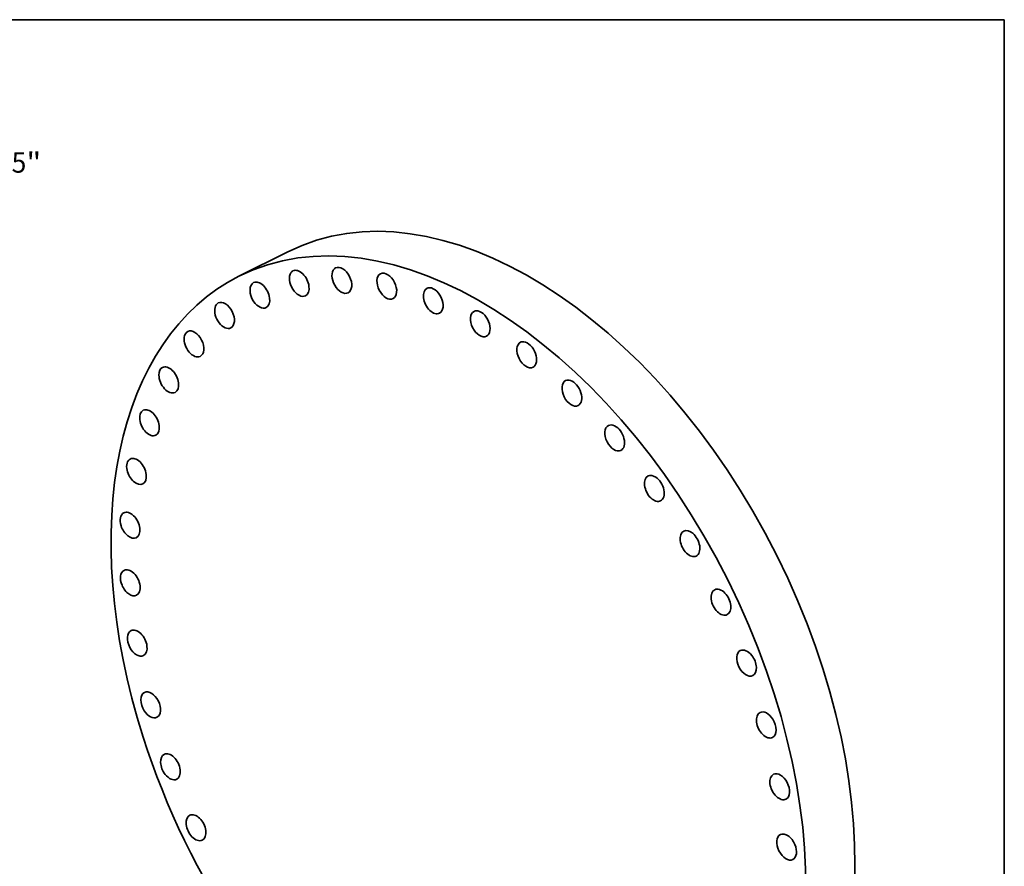
# Model space of a CAD drawing. Extents: x 0 to 10.8, y 0 to 8.3.
# Drawn here: x 6 to 10.8, y 4.2 to 8.3 of the extents above; entities that cross this region are included whole.
import ezdxf
from ezdxf.enums import TextEntityAlignment as Align

# ---------------------------------------------------------------- set-up
doc = ezdxf.new("R2010")
doc.units = 0
doc.header["$MEASUREMENT"] = 0
doc.layers.get('0').update_dxf_attribs({"lineweight": 13})
doc.layers.add('1', color=7, linetype='Continuous', lineweight=13)
doc.styles.get("Standard").update_dxf_attribs({"font": 'isocp.shx'})

# ---------------------------------------------------------------- blocks, each defined once
blk = doc.blocks.new('BLOCK8')
at = {"color": 7, "lineweight": 13, "ltscale": 0.03937}
for p, q in [((21.966, 28.426), (23.369, 30.242)), ((23.369, 30.242), (25.748, 30.242)), ((-22.95, -29.7), (-21.966, -28.426))]:
    blk.add_line(p, q, dxfattribs=at)
for points in [[(21.597, 28.712), (20.254, 26.211), (22.335, 28.141)], [(-21.597, -28.712), (-20.254, -26.211), (-22.335, -28.141)]]:
    blk.add_lwpolyline(points, close=True, dxfattribs=at)
for points in [[(21.597, 28.712), (20.254, 26.211), (21.597, 28.712), (22.335, 28.141)], [(-21.597, -28.712), (-20.254, -26.211), (-21.597, -28.712), (-22.335, -28.141)]]:
    blk.add_solid(points, dxfattribs=at)
for s, height, p, p2 in [('%%c', 1.3777, (26.868, 29.553), (28.246, 29.553)), ('66.25', 1.3777, (29.646, 29.553), (34.125, 29.553)), ('"', 1.378, (34.125, 29.553), (35.135, 29.553))]:
    blk.add_text(s, height=height, dxfattribs=at).set_placement(p, p2, align=Align.FIT)

msp = doc.modelspace()

# ---------------------------------------------------------------- linework, layer by layer
at = {"color": 7, "lineweight": 35, "ltscale": 0.006609}
msp.add_line((7.2927, 7.1308), (7.0563, 7.0124), dxfattribs=at)
at = {"color": 7, "lineweight": 35, "ltscale": 0.03937}
for centre, major_axis, start_param, end_param in [((8.3521, 5.0147), (-1.0594, 2.1161), 3.141625, 6.283217), ((8.1157, 4.8963), (-1.0594, 2.1161), 3.141625, 6.283217), ((7.3472, 6.9783), (-0.0301, 0.0601), 6.283171, 6.604427), ((7.3472, 6.9783), (-0.0301, 0.0601), 3.141578, 6.283171), ((7.5529, 6.9927), (-0.0301, 0.0601), 0.178442, 3.141558), ((7.5529, 6.9927), (-0.0301, 0.0601), 6.28315, 6.461627), ((7.5529, 6.9927), (-0.0301, 0.0601), 3.141558, 6.28315), ((8.1157, 4.8963), (-1.0594, 2.1161), 0.000032, 1.320839), ((7.1572, 6.9215), (-0.0301, 0.0601), 3.141607, 6.2832), ((7.3472, 6.9783), (-0.0301, 0.0601), 0.321242, 3.141578), ((7.77, 6.9645), (-0.0301, 0.0601), 0.035642, 3.141583), ((7.77, 6.9645), (-0.0301, 0.0601), 6.283175, 6.318828), ((7.77, 6.9645), (-0.0301, 0.0601), 3.141583, 6.283175), ((7.1572, 6.9215), (-0.0301, 0.0601), 0.464041, 3.141607), ((7.1572, 6.9215), (-0.0301, 0.0601), 0.000014, 0.464041), ((7.9941, 6.8941), (-0.0301, 0.0601), 6.283144, 9.424737), ((7.9941, 6.8941), (-0.0301, 0.0601), 6.176028, 6.283144), ((7.9941, 6.8941), (-0.0301, 0.0601), 3.141552, 6.176028), ((6.9867, 6.8235), (-0.0301, 0.0601), 3.141578, 6.28317), ((6.9867, 6.8235), (-0.0301, 0.0601), 0.606841, 3.141578), ((6.9867, 6.8235), (-0.0301, 0.0601), 6.28317, 6.890026), ((8.2208, 6.7831), (-0.0301, 0.0601), 6.283182, 9.424774), ((8.2208, 6.7831), (-0.0301, 0.0601), 6.033228, 6.283182), ((8.2208, 6.7831), (-0.0301, 0.0601), 3.141589, 6.033228), ((6.8392, 6.6862), (-0.0301, 0.0601), 3.141603, 6.283195), ((6.8392, 6.6862), (-0.0301, 0.0601), 0.749641, 3.141603), ((6.8392, 6.6862), (-0.0301, 0.0601), 0.00001, 0.749641), ((8.4453, 6.6337), (-0.0301, 0.0601), 6.283128, 9.42472), ((8.4453, 6.6337), (-0.0301, 0.0601), 5.890429, 6.283128), ((8.4453, 6.6337), (-0.0301, 0.0601), 3.141535, 5.890429), ((6.7176, 6.5125), (-0.0301, 0.0601), 6.283175, 7.175626), ((6.7176, 6.5125), (-0.0301, 0.0601), 3.141582, 6.283175), ((6.7176, 6.5125), (-0.0301, 0.0601), 0.89244, 3.141582), ((8.6631, 6.4489), (-0.0301, 0.0601), 5.747629, 6.283189), ((8.6631, 6.4489), (-0.0301, 0.0601), 0.000004, 3.141596), ((8.6631, 6.4489), (-0.0301, 0.0601), 3.141596, 5.747629), ((6.6246, 6.3059), (-0.0301, 0.0601), 3.141596, 6.283189), ((6.6246, 6.3059), (-0.0301, 0.0601), 0.000004, 1.03524), ((6.6246, 6.3059), (-0.0301, 0.0601), 1.03524, 3.141596), ((8.8697, 6.2325), (-0.0301, 0.0601), 6.283175, 9.424767), ((8.8697, 6.2325), (-0.0301, 0.0601), 5.604829, 6.283175), ((8.8697, 6.2325), (-0.0301, 0.0601), 3.141582, 5.604829), ((6.5618, 6.0706), (-0.0301, 0.0601), 0.000025, 1.17804), ((6.5618, 6.0706), (-0.0301, 0.0601), 3.141617, 6.28321), ((6.5618, 6.0706), (-0.0301, 0.0601), 1.17804, 3.141617), ((9.061, 5.9889), (-0.0301, 0.0601), 0.00001, 3.141603), ((9.061, 5.9889), (-0.0301, 0.0601), 5.46203, 6.283195), ((9.061, 5.9889), (-0.0301, 0.0601), 3.141603, 5.46203), ((6.5308, 5.8114), (-0.0301, 0.0601), 6.283182, 7.604025), ((6.5308, 5.8114), (-0.0301, 0.0601), 3.141589, 6.283182), ((6.5308, 5.8114), (-0.0301, 0.0601), 1.320839, 3.141589), ((9.2331, 5.723), (-0.0301, 0.0601), 6.28317, 9.424763), ((9.2331, 5.723), (-0.0301, 0.0601), 5.31923, 6.28317), ((9.2331, 5.723), (-0.0301, 0.0601), 3.141578, 5.31923), ((6.5319, 5.5336), (-0.0301, 0.0601), 0.000011, 1.463639), ((6.5319, 5.5336), (-0.0301, 0.0601), 3.141603, 6.283196), ((6.5319, 5.5336), (-0.0301, 0.0601), 1.463639, 3.141603), ((9.3824, 5.4403), (-0.0301, 0.0601), 0.000014, 3.141607), ((9.3824, 5.4403), (-0.0301, 0.0601), 5.17643, 6.2832), ((9.3824, 5.4403), (-0.0301, 0.0601), 3.141607, 5.17643), ((6.5654, 5.2428), (-0.0301, 0.0601), 0.00004, 1.606439), ((6.5654, 5.2428), (-0.0301, 0.0601), 3.141633, 6.283226), ((6.5654, 5.2428), (-0.0301, 0.0601), 1.606439, 3.141633), ((9.5059, 5.1466), (-0.0301, 0.0601), 0.000038, 3.14163), ((9.5059, 5.1466), (-0.0301, 0.0601), 5.033631, 6.283223), ((9.5059, 5.1466), (-0.0301, 0.0601), 3.14163, 5.033631), ((6.6303, 4.9449), (-0.0301, 0.0601), 0.000015, 1.749238), ((6.6303, 4.9449), (-0.0301, 0.0601), 3.141608, 6.2832), ((6.6303, 4.9449), (-0.0301, 0.0601), 1.749238, 3.141608), ((9.6011, 4.8477), (-0.0301, 0.0601), 0.000015, 3.141608), ((9.6011, 4.8477), (-0.0301, 0.0601), 4.890831, 6.2832), ((9.6011, 4.8477), (-0.0301, 0.0601), 3.141608, 4.890831), ((8.1157, 4.8963), (-1.0594, 2.1161), 1.320839, 3.141625), ((6.7256, 4.6461), (-0.0301, 0.0601), 0.000038, 1.892038), ((6.7256, 4.6461), (-0.0301, 0.0601), 3.14163, 6.283223), ((6.7256, 4.6461), (-0.0301, 0.0601), 1.892038, 3.14163), ((9.6661, 4.5499), (-0.0301, 0.0601), 0.00004, 3.141633), ((9.6661, 4.5499), (-0.0301, 0.0601), 4.748031, 6.283226), ((9.6661, 4.5499), (-0.0301, 0.0601), 3.141633, 4.748031), ((6.8491, 4.3523), (-0.0301, 0.0601), 0.000014, 2.034838), ((6.8491, 4.3523), (-0.0301, 0.0601), 3.141607, 6.2832), ((9.6995, 4.2591), (-0.0301, 0.0601), 4.605232, 6.283196), ((6.8491, 4.3523), (-0.0301, 0.0601), 2.034838, 3.141607), ((9.6995, 4.2591), (-0.0301, 0.0601), 0.000011, 3.141603), ((9.6995, 4.2591), (-0.0301, 0.0601), 3.141603, 4.605232)]:
    msp.add_ellipse(centre, major_axis=major_axis, ratio=0.61435, start_param=start_param, end_param=end_param, dxfattribs=at)
at = {"layer": '1', "color": 7, "lineweight": 35, "ltscale": 0.03937}
for p, q in [((0.25, 8.25), (10.75, 8.25)), ((10.75, 8.25), (10.75, 0.25))]:
    msp.add_line(p, q, dxfattribs=at)

# ---------------------------------------------------------------- block references
at = {"lineweight": 0, "xscale": 0.07144174925622117, "yscale": 0.07144174925622117, "zscale": 0.07144174925622117}
msp.add_blockref('BLOCK8', (3.5922, 5.4007), dxfattribs=at)

doc.saveas('drawing.dxf')
